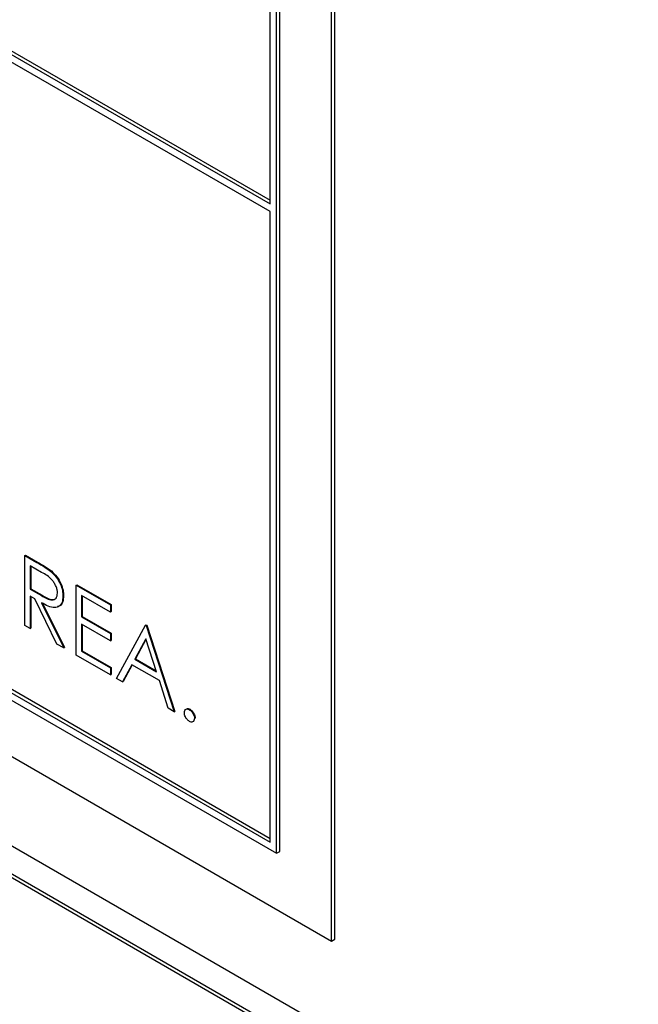
# Model space of a CAD drawing. Units: inches. Extents: x 0.1 to 16.7, y -11.3 to 10.7.
# Drawn here: x 8.2 to 8.3, y 3.1 to 3.2 of the extents above; entities that cross this region are included whole.
import ezdxf

# ---------------------------------------------------------------- set-up
doc = ezdxf.new("R2010")
doc.units = ezdxf.units.IN
doc.header["$MEASUREMENT"] = 0

msp = doc.modelspace()

# ---------------------------------------------------------------- linework, layer by layer
at = {"color": 7, "linetype": 'Continuous', "lineweight": 25}
for p, q in [((8.627987, 2.890863), (7.479257, 3.554011)), ((8.142301, 3.227457), (8.266929, 3.155511)), ((8.142522, 3.227585), (8.266929, 3.155766)), ((8.266929, 3.155001), (8.142301, 3.226947)), ((8.267371, 3.111162), (8.267371, 3.205064)), ((8.267592, 3.11129), (8.267592, 3.205192)), ((8.271127, 3.105166), (8.271127, 3.204517)), ((8.271348, 3.105293), (8.271348, 3.20439)), ((8.266929, 3.155511), (8.266929, 3.186939)), ((8.141859, 3.183618), (8.267371, 3.111162)), ((8.142301, 3.183873), (8.266929, 3.111927)), ((8.142522, 3.184001), (8.266929, 3.112183)), ((8.138545, 3.181704), (8.271127, 3.105166)), ((8.131762, 3.179524), (8.623104, 2.895878)), ((8.132931, 3.176929), (8.624286, 2.893276)), ((8.266929, 3.111927), (8.266929, 3.155001)), ((8.250186, 3.131506), (8.25023, 3.131532)), ((8.250186, 3.131506), (8.251015, 3.131028)), ((8.250186, 3.126722), (8.250186, 3.131506)), ((8.25023, 3.131532), (8.251059, 3.131053)), ((8.251015, 3.131028), (8.251059, 3.131053)), ((8.251334, 3.130353), (8.250557, 3.130801)), ((8.250557, 3.130801), (8.250557, 3.129206)), ((8.250602, 3.130776), (8.250602, 3.129232)), ((8.251954, 3.130421), (8.251998, 3.130446)), ((8.250557, 3.129206), (8.250602, 3.129232)), ((8.250557, 3.129206), (8.251316, 3.128762)), ((8.250602, 3.129232), (8.25136, 3.128787)), ((8.253691, 3.129483), (8.253736, 3.129508)), ((8.253691, 3.129483), (8.256029, 3.128133)), ((8.253691, 3.124698), (8.253691, 3.129483)), ((8.253736, 3.129508), (8.256073, 3.128159)), ((8.25086, 3.128541), (8.250557, 3.128716)), ((8.250557, 3.128716), (8.250557, 3.126507)), ((8.250602, 3.12869), (8.250602, 3.126533)), ((8.252382, 3.125454), (8.25086, 3.128541)), ((8.251316, 3.128762), (8.25136, 3.128787)), ((8.252788, 3.128724), (8.252833, 3.12875)), ((8.256029, 3.127643), (8.254063, 3.128777)), ((8.254063, 3.128777), (8.254063, 3.127305)), ((8.254107, 3.128752), (8.254107, 3.127331)), ((8.251319, 3.128276), (8.252842, 3.125189)), ((8.251364, 3.128301), (8.252886, 3.125214)), ((8.256029, 3.128133), (8.256073, 3.128159)), ((8.256029, 3.128133), (8.256029, 3.127643)), ((8.256073, 3.128159), (8.256073, 3.127668)), ((8.254063, 3.127305), (8.254107, 3.127331)), ((8.254063, 3.127305), (8.256029, 3.12617)), ((8.254107, 3.127331), (8.256073, 3.126196)), ((8.256029, 3.127643), (8.256073, 3.127668)), ((8.250557, 3.126507), (8.250186, 3.126722)), ((8.250557, 3.126507), (8.250602, 3.126533)), ((8.256029, 3.12568), (8.254063, 3.126814)), ((8.254063, 3.126814), (8.254063, 3.124974)), ((8.254107, 3.126789), (8.254107, 3.125)), ((8.256454, 3.123104), (8.258419, 3.126753)), ((8.258419, 3.126753), (8.258463, 3.126779)), ((8.258419, 3.126753), (8.258472, 3.126723)), ((8.258463, 3.126779), (8.258516, 3.126748)), ((8.258472, 3.126723), (8.258516, 3.126748)), ((8.258472, 3.126723), (8.260384, 3.120834)), ((8.258516, 3.126748), (8.260429, 3.12086)), ((8.256029, 3.12617), (8.256073, 3.126196)), ((8.256029, 3.12617), (8.256029, 3.12568)), ((8.256029, 3.12568), (8.256073, 3.125705)), ((8.256073, 3.126196), (8.256073, 3.125705)), ((8.258441, 3.125808), (8.257691, 3.124413)), ((8.258453, 3.125773), (8.257735, 3.124439)), ((8.259172, 3.123559), (8.258441, 3.125808)), ((8.252842, 3.125189), (8.252382, 3.125454)), ((8.252842, 3.125189), (8.252886, 3.125214)), ((8.254063, 3.124974), (8.254107, 3.125)), ((8.254107, 3.125), (8.256073, 3.123865)), ((8.256029, 3.123349), (8.253691, 3.124698)), ((8.254063, 3.124974), (8.256029, 3.12384)), ((8.257691, 3.124413), (8.257735, 3.124439)), ((8.257691, 3.124413), (8.259172, 3.123559)), ((8.257735, 3.124439), (8.259151, 3.123621)), ((8.256029, 3.12384), (8.256073, 3.123865)), ((8.256029, 3.12384), (8.256029, 3.123349)), ((8.256073, 3.123865), (8.256073, 3.123374)), ((8.257489, 3.124039), (8.256859, 3.122869)), ((8.257513, 3.124026), (8.256904, 3.122895)), ((8.259368, 3.122955), (8.257489, 3.124039)), ((8.256029, 3.123349), (8.256073, 3.123374)), ((8.256859, 3.122869), (8.256454, 3.123104)), ((8.256859, 3.122869), (8.256904, 3.122895)), ((8.25998, 3.121068), (8.259368, 3.122955)), ((8.260384, 3.120834), (8.25998, 3.121068)), ((8.26142, 3.120973), (8.261464, 3.120998)), ((8.260384, 3.120834), (8.260429, 3.12086)), ((8.261765, 3.120375), (8.26181, 3.1204)), ((8.267371, 3.111162), (8.267592, 3.11129)), ((8.271127, 3.105166), (8.271348, 3.105293))]:
    msp.add_line(p, q, dxfattribs=at)
for points, knots in [([(8.251059, 3.131053), (8.251235, 3.130952), (8.251549, 3.130772), (8.251861, 3.130546), (8.251998, 3.130446)], [0, 0, 0, 0, 0.56024, 1, 1, 1, 1]), ([(8.251015, 3.131028), (8.251191, 3.130927), (8.251505, 3.130747), (8.251817, 3.13052), (8.251954, 3.130421)], [0, 0, 0, 0, 0.56024, 1, 1, 1, 1]), ([(8.251954, 3.130421), (8.252083, 3.130296), (8.252343, 3.130046), (8.252617, 3.129566), (8.252768, 3.129108), (8.252782, 3.128852), (8.252788, 3.128724)], [0, 0, 0, 0, 0.279797, 0.5595, 0.779626, 1, 1, 1, 1]), ([(8.251998, 3.130446), (8.252128, 3.130321), (8.252388, 3.130072), (8.252661, 3.129591), (8.252812, 3.129133), (8.252826, 3.128878), (8.252833, 3.12875)], [0, 0, 0, 0, 0.279797, 0.5595, 0.779626, 1, 1, 1, 1]), ([(8.252417, 3.12894), (8.252412, 3.129013), (8.252403, 3.129158), (8.252321, 3.129397), (8.252204, 3.129626), (8.251897, 3.130037), (8.251584, 3.130212), (8.251334, 3.130353)], [0, 0, 0, 0, 0.1253074, 0.250617, 0.3759543, 0.5012806, 1, 1, 1, 1]), ([(8.251316, 3.128762), (8.251571, 3.128616), (8.251889, 3.128433), (8.252203, 3.128485), (8.252368, 3.12861), (8.252397, 3.128808), (8.252417, 3.12894)], [0, 0, 0, 0, 0.4998271, 0.6254978, 0.7512079, 1, 1, 1, 1]), ([(8.252788, 3.128724), (8.252778, 3.128579), (8.252756, 3.128289), (8.252551, 3.128006), (8.252084, 3.127873), (8.251635, 3.12811), (8.251319, 3.128276)], [0, 0, 0, 0, 0.18712, 0.373979, 0.560911, 1, 1, 1, 1]), ([(8.25136, 3.128787), (8.251613, 3.128644), (8.251928, 3.128465), (8.252236, 3.128503), (8.252299, 3.128564), (8.252326, 3.128589)], [0, 0, 0, 0, 0.699884, 0.875855, 1, 1, 1, 1]), ([(8.252833, 3.12875), (8.252821, 3.128607), (8.252798, 3.12832), (8.252634, 3.128058), (8.252468, 3.128025), (8.25241, 3.128013)], [0, 0, 0, 0, 0.394788, 0.789023, 1, 1, 1, 1]), ([(8.261075, 3.120773), (8.261081, 3.120828), (8.261093, 3.120939), (8.261187, 3.121015), (8.2613, 3.12103), (8.26138, 3.120992), (8.26142, 3.120973)], [0, 0, 0, 0, 0.279576, 0.559284, 0.779552, 1, 1, 1, 1]), ([(8.261225, 3.121017), (8.261231, 3.121023), (8.26126, 3.121053), (8.261346, 3.121052), (8.261425, 3.121016), (8.261464, 3.120998)], [0, 0, 0, 0, 0.1165381, 0.5580897, 1, 1, 1, 1]), ([(8.26142, 3.120973), (8.261471, 3.120936), (8.261573, 3.120864), (8.261685, 3.12069), (8.261756, 3.120519), (8.261762, 3.120423), (8.261765, 3.120375)], [0, 0, 0, 0, 0.279602, 0.559212, 0.779475, 1, 1, 1, 1]), ([(8.261464, 3.120998), (8.261515, 3.120962), (8.261618, 3.12089), (8.261729, 3.120715), (8.2618, 3.120545), (8.261806, 3.120448), (8.26181, 3.1204)], [0, 0, 0, 0, 0.279602, 0.559212, 0.779475, 1, 1, 1, 1]), ([(8.26142, 3.120175), (8.261369, 3.120212), (8.261268, 3.120285), (8.261155, 3.120458), (8.261086, 3.120628), (8.261079, 3.120725), (8.261075, 3.120773)], [0, 0, 0, 0, 0.2795812, 0.5591432, 0.7795754, 1, 1, 1, 1]), ([(8.261765, 3.120375), (8.261759, 3.120319), (8.261747, 3.120209), (8.261653, 3.120134), (8.26154, 3.120118), (8.26146, 3.120156), (8.26142, 3.120175)], [0, 0, 0, 0, 0.279469, 0.559358, 0.779674, 1, 1, 1, 1])]:
    msp.add_open_spline(points, degree=3, knots=knots, dxfattribs=at)

doc.saveas('drawing.dxf')
